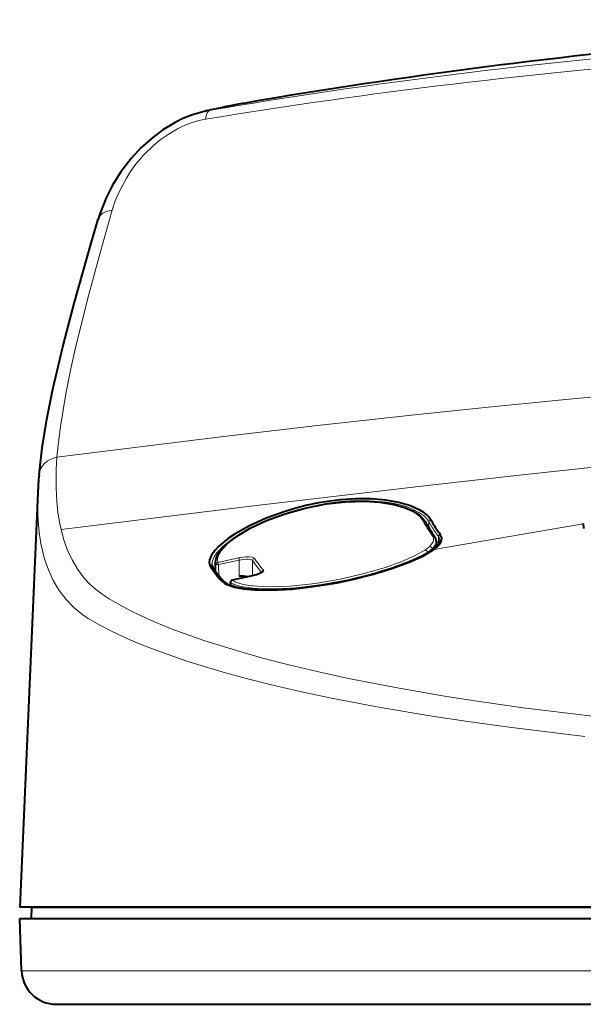
# Model space of a CAD drawing. Extents: x 32 to 581, y 20 to 403.
# Drawn here: x 97 to 122, y 118 to 160 of the extents above; entities that cross this region are included whole.
import ezdxf

# ---------------------------------------------------------------- set-up
doc = ezdxf.new("R2010")
doc.units = 0

msp = doc.modelspace()

# ---------------------------------------------------------------- linework, layer by layer
at = {"color": 7, "lineweight": 40, "ltscale": 0.447722}
msp.add_line((97.96489, 139.976837), (97.183716, 122.085022), dxfattribs=at)
at = {"color": 7, "lineweight": 13, "ltscale": 0.00648}
msp.add_line((114.844078, 138.731506), (114.835167, 138.472473), dxfattribs=at)
at = {"color": 7, "lineweight": 13, "ltscale": 0.005687}
msp.add_line((114.957207, 138.534149), (114.844086, 138.731491), dxfattribs=at)
at = {"color": 7, "lineweight": 13, "ltscale": 0.005677}
msp.add_line((115.038185, 138.617035), (114.925064, 138.813934), dxfattribs=at)
at = {"color": 7, "lineweight": 13, "ltscale": 0.163614}
msp.add_line((121.50853, 138.638702), (115.059044, 137.527237), dxfattribs=at)
at = {"color": 7, "lineweight": 40, "ltscale": 0.000279}
msp.add_line((121.50827, 138.627548), (121.50853, 138.638702), dxfattribs=at)
at = {"color": 7, "lineweight": 40, "ltscale": 8.9e-05}
msp.add_line((121.50853, 138.638702), (121.50843, 138.642273), dxfattribs=at)
at = {"color": 7, "lineweight": 40, "ltscale": 0.005794}
msp.add_line((115.163116, 137.633652), (115.167168, 137.865372), dxfattribs=at)
at = {"color": 7, "lineweight": 13, "ltscale": 0.009129}
msp.add_line((115.255844, 138.083893), (115.243286, 137.718933), dxfattribs=at)
at = {"color": 7, "lineweight": 13, "ltscale": 0.000963}
msp.add_line((114.707733, 137.525406), (114.675911, 137.503708), dxfattribs=at)
at = {"color": 7, "lineweight": 13, "ltscale": 0.000977}
msp.add_line((114.816742, 137.427307), (114.784241, 137.405624), dxfattribs=at)
at = {"color": 7, "lineweight": 13, "ltscale": 0.001598}
msp.add_line((114.978485, 137.488602), (114.979561, 137.552521), dxfattribs=at)
at = {"color": 7, "lineweight": 40, "ltscale": 0.009853}
msp.add_line((105.640579, 136.572571), (105.633705, 136.966629), dxfattribs=at)
at = {"color": 7, "lineweight": 13, "ltscale": 0.022956}
for p, q in [((106.628624, 137.163849), (105.731415, 136.968475)), ((106.661087, 137.069183), (105.763908, 136.873718))]:
    msp.add_line(p, q, dxfattribs=at)
at = {"color": 7, "lineweight": 13, "ltscale": 0.017213}
msp.add_line((106.661087, 136.380676), (106.661087, 137.069183), dxfattribs=at)
at = {"color": 7, "lineweight": 13, "ltscale": 0.016412}
msp.add_line((107.236008, 136.387192), (107.236008, 137.043686), dxfattribs=at)
at = {"color": 7, "lineweight": 13, "ltscale": 0.002906}
msp.add_line((105.763908, 136.873718), (105.64769, 136.871979), dxfattribs=at)
at = {"color": 7, "lineweight": 13, "ltscale": 0.00789}
msp.add_line((105.653145, 136.556427), (105.64769, 136.871979), dxfattribs=at)
at = {"color": 7, "lineweight": 13, "ltscale": 0.011655}
msp.add_line((105.771965, 136.407593), (105.763908, 136.873718), dxfattribs=at)
at = {"color": 7, "lineweight": 13, "ltscale": 0.000171}
msp.add_line((107.622574, 136.53447), (107.62603, 136.52858), dxfattribs=at)
at = {"color": 7, "lineweight": 40, "ltscale": 0.003061}
msp.add_line((106.272705, 136.097183), (106.274811, 135.974762), dxfattribs=at)
at = {"color": 7, "lineweight": 13, "ltscale": 0.003093}
msp.add_line((106.276733, 136.097168), (106.27887, 135.973465), dxfattribs=at)
at = {"color": 7, "lineweight": 13, "ltscale": 0.000125}
msp.add_line((106.351608, 136.196655), (106.356247, 136.194839), dxfattribs=at)
at = {"color": 7, "lineweight": 40, "ltscale": 0.022162}
msp.add_line((107.218475, 136.383377), (106.35186, 136.196701), dxfattribs=at)
at = {"color": 7, "lineweight": 13, "ltscale": 0.022169}
msp.add_line((107.223106, 136.381561), (106.356247, 136.194839), dxfattribs=at)
at = {"color": 7, "lineweight": 13, "ltscale": 0.000124}
msp.add_line((107.218475, 136.383377), (107.223106, 136.381561), dxfattribs=at)
at = {"color": 7, "lineweight": 40}
for p, q in [((149.183716, 122.085022), (97.183716, 122.085022)), ((149.183716, 122.085022), (97.183716, 122.085022)), ((97.692444, 122.085022), (124.497482, 122.085022)), ((97.183716, 121.585022), (124.253586, 121.585022)), ((98.761459, 117.885025), (125.009995, 117.885025))]:
    msp.add_line(p, q, dxfattribs=at)
at = {"color": 7, "lineweight": 40, "ltscale": 0.012502}
msp.add_line((97.692444, 122.085022), (97.683716, 121.585022), dxfattribs=at)
at = {"color": 7, "lineweight": 40, "ltscale": 0.056343}
msp.add_line((97.262375, 119.332672), (97.183716, 121.585022), dxfattribs=at)
at = {"color": 7, "lineweight": 13}
msp.add_line((97.262375, 119.332672), (124.291298, 119.332672), dxfattribs=at)
at = {"color": 7, "lineweight": 40}
for points in [[(105.148613, 156.444183), (104.637695, 156.295563), (104.228592, 156.132126), (103.895752, 155.96904), (103.36351, 155.648682), (102.941727, 155.337891), (102.418549, 154.87146), (101.995857, 154.415329), (101.54705, 153.828873), (101.19455, 153.263779), (100.916351, 152.716766), (100.653717, 152.055145), (100.571838, 151.796753)], [(98.017334, 140.751434), (98.153732, 141.915955), (98.356537, 143.152893), (98.617401, 144.451416), (99.043915, 146.275513), (99.550369, 148.21373), (100.265396, 150.749634), (100.571838, 151.796753)], [(110.582298, 139.619431), (110.086136, 139.538269), (109.595688, 139.435959), (109.10788, 139.312378), (108.635986, 139.171646), (107.825027, 138.877472), (107.09938, 138.548462), (106.477417, 138.199112), (106.192871, 138.008499), (105.945908, 137.818405), (105.764534, 137.655991), (105.614975, 137.496948), (105.460876, 137.280106), (105.378929, 137.07692), (105.366364, 136.981705), (105.373306, 136.891388), (105.400085, 136.806366), (105.446869, 136.727081)], [(105.633705, 136.966629), (105.658234, 137.13797), (105.748001, 137.337418), (105.909004, 137.554214), (106.182449, 137.8181), (106.58728, 138.11763), (107.136505, 138.44046), (107.841827, 138.772186), (108.641174, 139.069275), (109.509171, 139.315033), (110.413986, 139.493561), (111.248947, 139.58783), (112.049637, 139.609344), (112.726776, 139.566193), (113.324493, 139.468842), (113.786919, 139.340347), (114.165482, 139.180222), (114.419922, 139.021439), (114.603683, 138.848007), (114.680664, 138.736084)], [(114.926781, 138.813431), (114.855927, 138.917633), (114.759392, 139.019653), (114.624252, 139.128021), (114.458588, 139.231659), (114.057816, 139.411926), (113.55056, 139.559937), (112.982895, 139.660324), (112.341904, 139.71402)], [(115.321014, 137.891037), (115.288651, 137.78566), (115.195862, 137.66571), (115.021362, 137.518784), (114.957855, 137.474609)], [(115.059044, 137.527237), (115.203995, 137.642426), (115.309982, 137.753738), (115.390068, 137.896942), (115.399612, 138.034882), (115.338196, 138.167755)], [(106.166031, 135.994659), (106.457916, 135.899826), (106.841995, 135.827744), (107.318733, 135.782562), (108.055862, 135.770721), (108.926628, 135.817612), (109.520851, 135.878693), (110.142235, 135.964294), (110.883682, 136.09346), (111.60936, 136.247726), (112.459969, 136.465042), (113.199776, 136.690277), (113.988708, 136.978638), (114.575996, 137.243057), (114.846329, 137.390121), (115.059029, 137.527237)], [(114.957855, 137.474609), (114.6297, 137.281616), (114.103676, 137.034805), (113.321442, 136.73793), (112.383385, 136.449478), (111.331146, 136.190674), (110.220665, 135.982117), (109.121246, 135.841278), (108.244232, 135.78299), (107.471321, 135.784103), (106.928741, 135.828186), (106.516754, 135.901871), (106.27404, 135.975296)], [(107.637642, 136.539154), (107.452606, 136.447449), (107.218719, 136.383423)], [(105.993668, 136.145599), (106.11087, 136.052261), (106.274483, 135.975403)]]:
    msp.add_lwpolyline(points, dxfattribs=at)
at = {"color": 7, "lineweight": 13}
for points in [[(105.207436, 156.108734), (104.910049, 156.046661), (104.633904, 155.966003), (104.285828, 155.832993), (103.989159, 155.691299), (103.585938, 155.455261), (103.250565, 155.217789), (102.961731, 154.980026), (102.533188, 154.561218), (102.186966, 154.151306), (101.972717, 153.856003), (101.78643, 153.565369), (101.485535, 153.000519), (101.309341, 152.581024), (101.174202, 152.173767)], [(98.791275, 141.511475), (98.852402, 142.158936), (98.937469, 142.834488), (99.17205, 144.255524), (99.374634, 145.266434), (99.607635, 146.311142), (100.163635, 148.540848), (100.650528, 150.333023), (101.174202, 152.173767)], [(98.791275, 141.511475), (105.974106, 142.400818), (110.032013, 142.87442), (114.10006, 143.327225), (117.272514, 143.662216), (120.44899, 143.977966), (123.192139, 144.231232), (125.939056, 144.462952)], [(122.890045, 141.185028), (118.889862, 140.752869), (114.894699, 140.303452), (106.919998, 139.365952), (98.968872, 138.385696)], [(98.968872, 138.385696), (98.914169, 138.639191), (98.833168, 139.129059), (98.782745, 139.598206), (98.752296, 140.179871), (98.753868, 140.801788)], [(98.153435, 137.523026), (98.100021, 137.779587), (98.02243, 138.275177), (97.976501, 138.750198), (97.953491, 139.341354), (97.96489, 139.976837)], [(105.453583, 136.729691), (105.398026, 136.830078), (105.376495, 136.916473), (105.374702, 137.008469), (105.429291, 137.20697), (105.558731, 137.421051), (105.685143, 137.570984), (105.841919, 137.72493), (106.064301, 137.910294), (106.324615, 138.097473), (106.895966, 138.440521), (107.570129, 138.768387), (108.364441, 139.079865), (109.228783, 139.344452), (110.138443, 139.547501), (110.582344, 139.619156)], [(105.482094, 136.874084), (105.49173, 136.986023), (105.527832, 137.104523), (105.597443, 137.241577), (105.697327, 137.384323), (105.967392, 137.668259), (106.181015, 137.846863), (106.428894, 138.026978), (107.018448, 138.384125), (107.716949, 138.724075), (108.504036, 139.031036), (108.961548, 139.178635), (109.434891, 139.309464), (109.907715, 139.418686), (110.386688, 139.507706), (111.034233, 139.592926), (111.670921, 139.635422), (112.282761, 139.634048), (113.013184, 139.569107), (113.350479, 139.510788), (113.660278, 139.43721), (113.930634, 139.353287), (114.170731, 139.258316), (114.442459, 139.116425), (114.653595, 138.961853), (114.758156, 138.855652), (114.844078, 138.731506)], [(114.577881, 138.781326), (114.460991, 138.93335), (114.284698, 139.077484), (114.051453, 139.21051), (113.84111, 139.300949), (113.60228, 139.381821), (113.047272, 139.509552), (112.405296, 139.584366), (111.6259, 139.598206), (110.801201, 139.537888), (109.96315, 139.406494), (109.059044, 139.18869), (108.206772, 138.9077), (107.435112, 138.578995), (106.849503, 138.266418), (106.365829, 137.942688), (106.158875, 137.772263), (105.988533, 137.604507), (105.868881, 137.457657), (105.782852, 137.316193), (105.722565, 137.134018), (105.731415, 136.968475)], [(112.341949, 139.713699), (113.029015, 139.654022), (113.635834, 139.53949), (114.144302, 139.378769), (114.357193, 139.284363), (114.54068, 139.182465), (114.708755, 139.062317), (114.837646, 138.937469), (114.925064, 138.813934)], [(98.968864, 138.385696), (99.089569, 137.944504), (99.237457, 137.528915), (99.4431, 137.080124), (99.686226, 136.667709), (99.967873, 136.293152), (100.199844, 136.042557), (100.452972, 135.812515), (100.738525, 135.593155), (101.046036, 135.390457), (101.41433, 135.175781)], [(114.867126, 137.650604), (114.92038, 137.702667), (115.025421, 137.853027), (115.047699, 137.926346), (115.049248, 137.998276), (115.029892, 138.068695), (114.989609, 138.13739)], [(114.979561, 137.552521), (115.046097, 137.617508), (115.135498, 137.743149), (115.167168, 137.865372)], [(115.335541, 138.167725), (115.373566, 138.104813), (115.401237, 137.975845), (115.364265, 137.842987), (115.294472, 137.739761), (115.189499, 137.633591), (114.995895, 137.486755)], [(98.153435, 137.523041), (98.272301, 137.074814), (98.419525, 136.652405), (98.632446, 136.183487), (98.886879, 135.753265), (99.184052, 135.363403), (99.524651, 135.015274), (99.908333, 134.707413), (100.139618, 134.551437), (100.636948, 134.262222)], [(114.995895, 137.486755), (114.763779, 137.345566), (114.483177, 137.200195), (113.758865, 136.891388), (112.871841, 136.588455), (111.860458, 136.310074), (110.733673, 136.067596), (109.585304, 135.889374), (108.997917, 135.826736), (108.43306, 135.787323), (107.954895, 135.772598), (107.510719, 135.777695), (106.966934, 135.816803), (106.536591, 135.886932), (106.225349, 135.97699)], [(114.784225, 137.405609), (114.353523, 137.166321), (113.768898, 136.914001), (113.040306, 136.658386), (112.094475, 136.38855), (111.042259, 136.151382), (109.939369, 135.966904), (108.960152, 135.860626), (108.045502, 135.820435), (107.631264, 135.826965), (107.255539, 135.851471), (106.814758, 135.9133), (106.472305, 136.005219)], [(114.675896, 137.503708), (114.254745, 137.26442), (113.682556, 137.011841), (112.968613, 136.755676), (112.043892, 136.48587), (111.014175, 136.24852), (109.93425, 136.063873), (108.86412, 135.94931), (108.35199, 135.922852), (107.873451, 135.919037), (107.448044, 135.937561), (107.074066, 135.977753), (106.783813, 136.032455), (106.54744, 136.10289)], [(106.628624, 137.163849), (106.943993, 137.207413), (107.091141, 137.208038), (107.21405, 137.192001), (107.295837, 137.16008), (107.318527, 137.138626)], [(106.661087, 137.069183), (106.925446, 137.112839), (107.04747, 137.113251), (107.148224, 137.097412), (107.217163, 137.065125), (107.236008, 137.043686)], [(107.704788, 136.630341), (107.713791, 136.609085), (107.711578, 136.593582), (107.688263, 136.560501), (107.621544, 136.514069), (107.406189, 136.428589), (107.223106, 136.381561)], [(106.2258, 135.977097), (106.037125, 136.067184), (105.908051, 136.172318)], [(101.41423, 135.175766), (101.918762, 134.907394), (102.461731, 134.644119), (103.072998, 134.372894), (103.726982, 134.106522), (105.126877, 133.60025), (106.682968, 133.11412), (107.717957, 132.82486), (108.800568, 132.546143), (110.028214, 132.255112), (111.307648, 131.976242), (113.3965, 131.566406), (115.60498, 131.184662), (117.130737, 130.947342), (118.912399, 130.694214), (122.137184, 130.293671), (125.497467, 129.944885), (128.982651, 129.646942), (131.427155, 129.472473), (133.899048, 129.322601), (137.880814, 129.133301), (141.92218, 129.002426), (146.008301, 128.929214), (149.183716, 128.912018)], [(100.636826, 134.262299), (101.1446, 134.000046), (101.690063, 133.742813), (102.314842, 133.473022), (102.983017, 133.208221), (104.399216, 132.709702), (105.971329, 132.231339), (107.016632, 131.946716), (108.109558, 131.67247), (109.347473, 131.386444), (110.636429, 131.112564), (112.74942, 130.708496), (114.982513, 130.332458), (116.522522, 130.099182), (118.312515, 129.851532), (121.57605, 129.457016)]]:
    msp.add_lwpolyline(points, dxfattribs=at)
at = {"color": 7, "lineweight": 40}
for centre, radius, start, end in [((149.183716, -89.593704), 249.999949, 90.013622, 99.591671), ((114.205872, 116.522133), 40.9371, 99.389129, 102.782517), ((114.965164, 139.211594), 17.01756, 174.808515, 177.42266), ((111.992477, 129.925568), 9.795306, 87.955501, 98.276839), ((119.784554, 141.540802), 5.823407, 208.789884, 216.208658), ((119.860291, 141.499039), 5.616877, 208.562152, 216.377897), ((122.519348, 138.610611), 1.011232, 179.040036, 190.114672), ((114.789215, 137.865387), 0.378343, 359.9984, 38.431811), ((112.6259, 142.105667), 8.97051, 216.840833, 221.42874), ((105.783722, 136.883057), 0.301749, 181.703731, 217.543236), ((112.685287, 142.045441), 8.920679, 216.821832, 221.401815), ((106.421478, 136.679993), 0.730476, 224.362811, 249.558621), ((106.372681, 136.098907), 0.1, 102.170614, 180.988364), ((106.649033, 134.441025), 1.939514, 78.682966, 89.644013), ((98.761459, 119.385025), 1.5, 181.999997, 269.999997)]:
    msp.add_arc(centre, radius, start, end, dxfattribs=at)
at = {"color": 7, "lineweight": 13}
for centre, radius, start, end in [((113.523468, 120.580696), 36.821658, 99.371773, 102.742267), ((106.145859, 152.137299), 4.420834, 99.687219, 103.036873), ((113.765144, 140.364502), 15.01769, 175.619736, 178.331431), ((114.598633, 138.688232), 0.095158, 30.252786, 102.566465), ((119.781815, 141.651535), 5.942779, 208.878772, 216.251798), ((114.936256, 138.721634), 0.092878, 96.917113, 173.890305), ((119.524261, 141.238953), 5.307891, 210.636044, 216.470418), ((119.728714, 141.39801), 5.45294, 210.663665, 216.326984), ((115.009377, 138.043427), 0.095919, 36.86738, 101.87764), ((115.015007, 137.8936), 0.306419, 359.521707, 38.313919), ((115.347946, 138.076004), 0.092526, 97.697113, 175.105888), ((114.676926, 137.397034), 0.10733, 4.574278, 90.55488), ((113.81604, 138.826706), 1.577418, 304.418984, 311.787187), ((113.925446, 138.756821), 1.60056, 303.837994, 311.19546), ((114.874496, 137.545898), 0.105262, 3.605655, 94.023981), ((114.998016, 137.414291), 0.072479, 91.681506, 123.656149), ((105.997528, 136.971924), 0.363853, 180.834999, 195.945454), ((105.747406, 136.869629), 0.099946, 99.188663, 178.653747), ((106.363152, 137.024246), 0.300658, 8.578345, 27.737455), ((107.338646, 137.037582), 0.102953, 101.262329, 176.59853), ((113.22094, 141.187515), 7.279519, 214.697848, 219.731438), ((113.348465, 141.321671), 7.338844, 214.749484, 219.73514), ((112.486481, 142.007126), 8.792913, 216.883863, 221.572297), ((105.476318, 136.646698), 0.085977, 37.636245, 105.348763), ((107.725067, 136.529633), 0.102697, 101.390149, 177.298474), ((105.92907, 136.088593), 0.086228, 41.426098, 104.094596), ((106.820946, 137.004425), 1.058121, 239.043155, 250.765946), ((106.381248, 136.09343), 0.104557, 103.846251, 177.950689), ((106.892532, 137.068588), 1.025345, 238.459311, 250.335835), ((106.247688, 135.90387), 0.076405, 69.466261, 106.640857)]:
    msp.add_arc(centre, radius, start, end, dxfattribs=at)
for centre, major_axis, ratio, start_param, end_param in [((202.933624, 49.342712), (189.125, -43.740997), 0.537869, 2.10422554, 2.231785572), ((136.206146, 129.548874), (89.067383, 4.159271), 0.332807, 1.659811769, 1.910687072), ((105.577095, 155.510742), (0.168076, -0.985771), 0.347885, 3.162250971, 4.002678007), ((101.530983, 151.513855), (0.959152, -0.282906), 0.626882, 2.128098334, 3.141592762), ((99.013351, 140.662277), (0.996017, -0.089149), 0.865027, 1.872229438, 3.141592905), ((105.747406, 136.873718), (-0.021271, 0.09771), 0.161372, 4.67728256, 5.998862966), ((106.372681, 136.098907), (0.099991, 0.001724), 0.003197, 3.141496344, 3.426648329)]:
    msp.add_ellipse(centre, major_axis=major_axis, ratio=ratio, start_param=start_param, end_param=end_param, dxfattribs=at)

doc.saveas('drawing.dxf')
